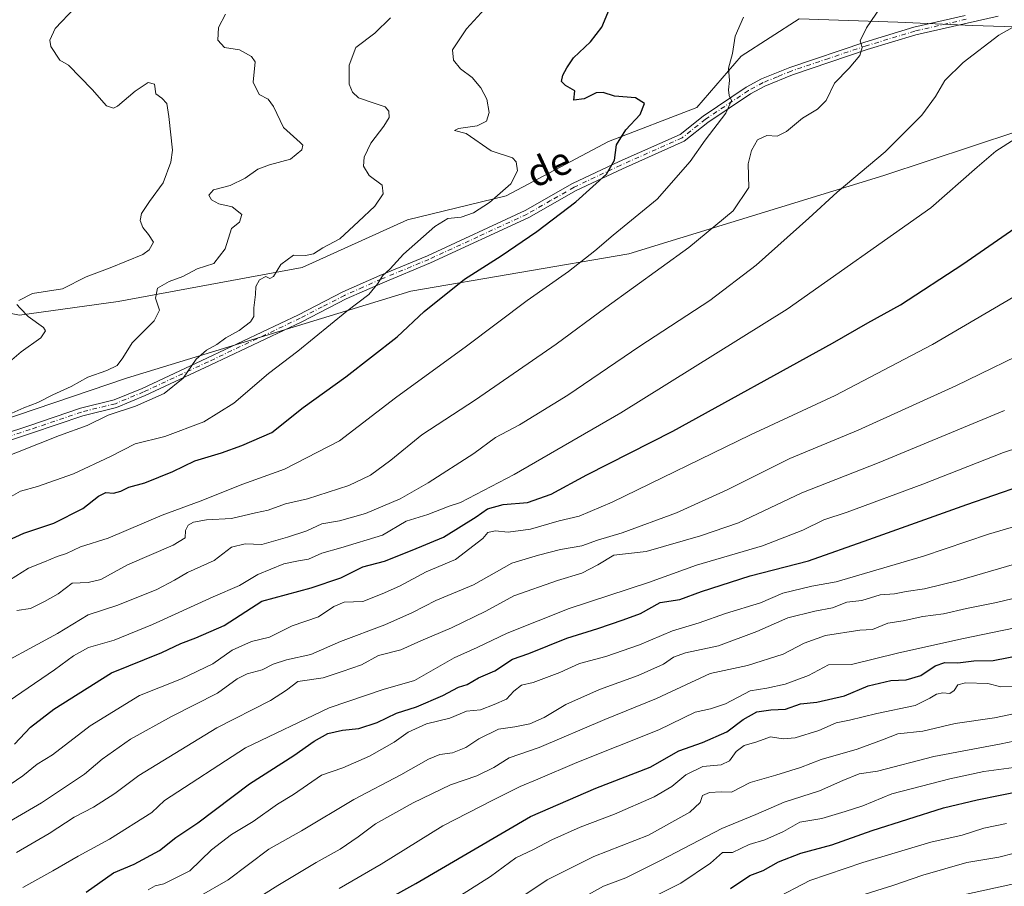
# Model space of a CAD drawing. Units: metres. Extents: x 658670 to 662106, y 4727940 to 4730332.
# Drawn here: x 659236 to 659521, y 4728429 to 4728680 of the extents above; entities that cross this region are included whole.
import ezdxf
from ezdxf.enums import TextEntityAlignment as Align

# ---------------------------------------------------------------- set-up
doc = ezdxf.new("R2010")
doc.units = ezdxf.units.M
doc.header["$MEASUREMENT"] = 0
doc.linetypes.add('DGN Style 4', pattern=[2.638475, 1.318413, -0.659207, 0.001648, -0.659207])
for name, color, linetype, lineweight in [('Arbolado forestal CxS', 92, 'Continuous', 0), ('Camino Cxs', 7, 'Continuous', 0), ('Camino eje', 30, 'DGN Style 4', 13), ('Curva de nivel maestra', 30, 'Continuous', 30), ('Curva de nivel normal', 30, 'Continuous', 0), ('Texto cartográfico', 7, 'Continuous', 0)]:
    doc.layers.add(name, color=color, linetype=linetype, lineweight=lineweight)
doc.styles.add('Style-Arial', font='txt')

# ---------------------------------------------------------------- blocks, each defined once
blk = doc.blocks.new('*U12')
at = {"layer": 'Arbolado forestal CxS', "color": 92, "linetype": 'Continuous', "lineweight": 0}
blk.add_polyline3d([(659046.9997, 4728514.8161, 1100.4233), (659107.1771, 4728530.1853, 1103.8645), (659143.6673, 4728540.4327, 1105.4192), (659193.6015, 4728551.3189, 1108.1125), (659267.2231, 4728576.2949, 1110.7915), (659349.5105, 4728601.3517, 1121.752), (659412.5147, 4728612.1787, 1131.2383), (659486.2362, 4728634.8317, 1140.5026), (659524.7765, 4728647.5191, 1143.8822), (659572.4099, 4728676.0261, 1141.9848), (659575.9321, 4728678.1343, 1141.5538), (659578.9361, 4728679.8561, 1141.1328)], dxfattribs=at)

msp = doc.modelspace()

# ---------------------------------------------------------------- linework, layer by layer
at = {"layer": 'Arbolado forestal CxS', "color": 92, "linetype": 'Continuous', "lineweight": 0}
for points in [[(659050.1859, 4728575.3781, 1091.543), (659113.5795, 4728611.5211, 1093.7572), (659136.8729, 4728623.0107, 1093.9978), (659159.5147, 4728616.1195, 1094.7915), (659184.1255, 4728612.1813, 1096.3515), (659206.7675, 4728600.3683, 1098.1634), (659236.3003, 4728594.4619, 1102.3108), (659264.8495, 4728598.3987, 1106.5889), (659291.4285, 4728603.3213, 1109.6325), (659318.0087, 4728608.2429, 1114.2624), (659348.5269, 4728622.0245, 1116.6661), (659377.0751, 4728628.9149, 1119.5486), (659406.6083, 4728644.6655, 1123.4161), (659432.2045, 4728654.5091, 1127.7459), (659445.0019, 4728669.2757, 1129.8773), (659461.7381, 4728680.1035, 1131.6237), (659490.2859, 4728679.1189, 1135.5396), (659511.9439, 4728678.1349, 1138.3677), (659545.4149, 4728677.1495, 1141.3941)], [(659572.4099, 4728676.0261, 1141.9848), (659570.1763, 4728676.7707, 1141.8676), (659563.1341, 4728679.1183, 1141.5182), (659545.4149, 4728677.1495, 1141.3941), (659511.9439, 4728678.1349, 1138.3677), (659490.2859, 4728679.1189, 1135.5396), (659461.7381, 4728680.1035, 1131.6237), (659445.0019, 4728669.2757, 1129.8773), (659432.2045, 4728654.5091, 1127.7459), (659406.6083, 4728644.6655, 1123.4161), (659377.0751, 4728628.9149, 1119.5486), (659348.5269, 4728622.0245, 1116.6661), (659318.0087, 4728608.2429, 1114.2624), (659291.4285, 4728603.3213, 1109.6325), (659264.8495, 4728598.3987, 1106.5889), (659236.3003, 4728594.4619, 1102.3108), (659206.7675, 4728600.3683, 1098.1634), (659184.1255, 4728612.1813, 1096.3515), (659159.5147, 4728616.1195, 1094.7915), (659136.8729, 4728623.0107, 1093.9978), (659113.5795, 4728611.5211, 1093.7572)], [(659572.4099, 4728676.0261, 1141.9848), (659570.1763, 4728676.7707, 1141.8676), (659563.1341, 4728679.1183, 1141.5182), (659545.4149, 4728677.1495, 1141.3941), (659511.9439, 4728678.1349, 1138.3677), (659490.2859, 4728679.1189, 1135.5396), (659461.7381, 4728680.1035, 1131.6237), (659445.0019, 4728669.2757, 1129.8773), (659432.2045, 4728654.5091, 1127.7459), (659406.6083, 4728644.6655, 1123.4161), (659377.0751, 4728628.9149, 1119.5486), (659348.5269, 4728622.0245, 1116.6661), (659318.0087, 4728608.2429, 1114.2624), (659291.4285, 4728603.3213, 1109.6325), (659264.8495, 4728598.3987, 1106.5889), (659236.3003, 4728594.4619, 1102.3108), (659206.7675, 4728600.3683, 1098.1634), (659184.1255, 4728612.1813, 1096.3515), (659159.5147, 4728616.1195, 1094.7915), (659136.8729, 4728623.0107, 1093.9978), (659113.5795, 4728611.5211, 1093.7572)], [(659545.4149, 4728677.1495, 1141.3941), (659511.9439, 4728678.1349, 1138.3677), (659490.2859, 4728679.1189, 1135.5396), (659461.7381, 4728680.1035, 1131.6237), (659445.0019, 4728669.2757, 1129.8773), (659432.2045, 4728654.5091, 1127.7459), (659406.6083, 4728644.6655, 1123.4161), (659377.0751, 4728628.9149, 1119.5486), (659348.5269, 4728622.0245, 1116.6661), (659318.0087, 4728608.2429, 1114.2624), (659291.4285, 4728603.3213, 1109.6325), (659264.8495, 4728598.3987, 1106.5889), (659236.3003, 4728594.4619, 1102.3108)], [(659572.4099, 4728676.0261, 1141.9848), (659524.7765, 4728647.5191, 1143.8822), (659486.2362, 4728634.8317, 1140.5026), (659412.5147, 4728612.1787, 1131.2383), (659349.5105, 4728601.3517, 1121.752), (659267.2231, 4728576.2949, 1110.7915), (659193.6015, 4728551.3189, 1108.1125), (659143.6673, 4728540.4327, 1105.4192), (659107.1771, 4728530.1853, 1103.8645), (659046.9997, 4728514.8161, 1100.4233), (659005.3877, 4728505.8507, 1097.9537), (658990.4915, 4728499.3979, 1097.9458), (658985.3993, 4728482.8421, 1101.2677), (658998.1279, 4728461.1923, 1107.8578), (659005.7655, 4728439.5425, 1113.7618), (658993.0349, 4728414.0719, 1117.7542), (658967.5765, 4728393.6965, 1119.7068), (658938.2985, 4728391.1501, 1115.3172), (658926.6941, 4728393.8815, 1111.4946), (658916.6587, 4728396.2439, 1109.8823), (658902.6555, 4728387.3293, 1110.9654), (658882.2881, 4728366.9529, 1112.0099), (658872.1047, 4728346.5773, 1114.4176)], [(659572.4099, 4728676.0261, 1141.9848), (659524.7765, 4728647.5191, 1143.8822), (659486.2362, 4728634.8317, 1140.5026), (659412.5147, 4728612.1787, 1131.2383), (659349.5105, 4728601.3517, 1121.752), (659267.2231, 4728576.2949, 1110.7915), (659193.6015, 4728551.3189, 1108.1125), (659143.6673, 4728540.4327, 1105.4192), (659107.1771, 4728530.1853, 1103.8645), (659046.9997, 4728514.8161, 1100.4233), (659005.3877, 4728505.8507, 1097.9537), (658990.4915, 4728499.3979, 1097.9458), (658985.3993, 4728482.8421, 1101.2677), (658998.1279, 4728461.1923, 1107.8578), (659005.7655, 4728439.5425, 1113.7618), (658993.0349, 4728414.0719, 1117.7542), (658967.5765, 4728393.6965, 1119.7068), (658938.2985, 4728391.1501, 1115.3172), (658926.6941, 4728393.8815, 1111.4946), (658916.6587, 4728396.2439, 1109.8823), (658902.6555, 4728387.3293, 1110.9654), (658882.2881, 4728366.9529, 1112.0099), (658872.1047, 4728346.5773, 1114.4176)], [(659524.7765, 4728647.5191, 1143.8822), (659486.2362, 4728634.8317, 1140.5026), (659412.5147, 4728612.1787, 1131.2383), (659349.5105, 4728601.3517, 1121.752), (659267.2231, 4728576.2949, 1110.7915), (659193.6015, 4728551.3189, 1108.1125), (659143.6673, 4728540.4327, 1105.4192), (659107.1771, 4728530.1853, 1103.8645), (659046.9997, 4728514.8161, 1100.4233)]]:
    msp.add_polyline3d(points, dxfattribs=at)
at = {"layer": 'Camino Cxs', "color": 7, "linetype": 'Continuous', "lineweight": 0}
for points in [[(659217.5001, 4728555.3901, 1115.7749), (659239.0001, 4728562.4801, 1115.8157), (659253.9301, 4728567.5601, 1115.1183), (659263.6601, 4728569.9601, 1118.5619), (659271.7301, 4728573.3001, 1122.3521), (659290.4501, 4728582.0301, 1125.6679), (659316.9701, 4728594.5901, 1124.2245), (659329.7901, 4728601.2001, 1124.6198), (659340.4701, 4728605.9301, 1124.9428), (659354.2601, 4728611.6301, 1128.4013), (659382.5601, 4728624.6701, 1134.9886), (659396.2101, 4728632.4901, 1134.9219), (659409.7201, 4728638.8301, 1132.5915), (659427.3301, 4728646.7001, 1134.3367), (659434.0401, 4728652.0201, 1137.9401), (659446.5001, 4728660.3401, 1138.8918), (659450.8801, 4728662.7201, 1139.2133), (659459.1101, 4728666.0801, 1147.973), (659480.8001, 4728673.3901, 1143.2402), (659494.9801, 4728677.6701, 1152.2226), (659509.8401, 4728681.0801, 1144.3029)], [(659217.5001, 4728555.3901, 1115.7749), (659239.0001, 4728562.4801, 1115.8157), (659253.9301, 4728567.5601, 1115.1183), (659263.6601, 4728569.9601, 1118.5619), (659271.7301, 4728573.3001, 1122.3521), (659290.4501, 4728582.0301, 1125.6679), (659316.9701, 4728594.5901, 1124.2245), (659329.7901, 4728601.2001, 1124.6198), (659340.4701, 4728605.9301, 1124.9428), (659354.2601, 4728611.6301, 1128.4013), (659382.5601, 4728624.6701, 1134.9886), (659396.2101, 4728632.4901, 1134.9219), (659409.7201, 4728638.8301, 1132.5915), (659427.3301, 4728646.7001, 1134.3367), (659434.0401, 4728652.0201, 1137.9401), (659446.5001, 4728660.3401, 1138.8918), (659450.8801, 4728662.7201, 1139.2133), (659459.1101, 4728666.0801, 1147.973), (659480.8001, 4728673.3901, 1143.2402), (659494.9801, 4728677.6701, 1152.2226), (659509.8401, 4728681.0801, 1144.3029)], [(659519.3501, 4728680.9001, 1145.6856), (659510.3501, 4728678.8601, 1144.9379), (659495.5601, 4728675.4701, 1153.4122), (659481.4901, 4728671.2201, 1144.8227), (659459.9001, 4728663.9501, 1147.9133), (659451.8601, 4728660.6601, 1141.0965), (659447.6801, 4728658.3901, 1138.516), (659435.3801, 4728650.1801, 1137.8933), (659428.5201, 4728644.7401, 1134.6206), (659410.6701, 4728636.7601, 1131.968), (659397.2601, 4728630.4701, 1134.7598), (659383.6001, 4728622.6501, 1133.8105), (659355.1701, 4728609.5401, 1129.6767), (659341.3701, 4728603.8401, 1125.4943), (659330.7701, 4728599.1501, 1125.0943), (659317.9801, 4728592.5501, 1123.9687), (659291.4201, 4728579.9701, 1125.844), (659272.6501, 4728571.2201, 1122.6329), (659264.3701, 4728567.7901, 1118.225), (659254.5701, 4728565.3701, 1117.7367), (659239.7201, 4728560.3201, 1117.5789), (659218.1501, 4728553.2101, 1116.1509)], [(659519.3501, 4728680.9001, 1145.6856), (659510.3501, 4728678.8601, 1144.9379), (659495.5601, 4728675.4701, 1153.4122), (659481.4901, 4728671.2201, 1144.8227), (659459.9001, 4728663.9501, 1147.9133), (659451.8601, 4728660.6601, 1141.0965), (659447.6801, 4728658.3901, 1138.516), (659435.3801, 4728650.1801, 1137.8933), (659428.5201, 4728644.7401, 1134.6206), (659410.6701, 4728636.7601, 1131.968), (659397.2601, 4728630.4701, 1134.7598), (659383.6001, 4728622.6501, 1133.8105), (659355.1701, 4728609.5401, 1129.6767), (659341.3701, 4728603.8401, 1125.4943), (659330.7701, 4728599.1501, 1125.0943), (659317.9801, 4728592.5501, 1123.9687), (659291.4201, 4728579.9701, 1125.844), (659272.6501, 4728571.2201, 1122.6329), (659264.3701, 4728567.7901, 1118.225), (659254.5701, 4728565.3701, 1117.7367), (659239.7201, 4728560.3201, 1117.5789), (659218.1501, 4728553.2101, 1116.1509)]]:
    msp.add_polyline3d(points, dxfattribs=at)
at = {"layer": 'Camino eje', "color": 30, "linetype": 'DGN Style 4', "lineweight": 13}
msp.add_polyline3d([(659510.0951, 4728679.9701, 1144.6335), (659495.2701, 4728676.5701, 1152.7203), (659481.1451, 4728672.3051, 1143.118), (659470.3501, 4728668.6701, 1146.2222), (659459.5051, 4728665.0151, 1147.9901), (659455.4851, 4728663.3701, 1144.7558), (659451.3701, 4728661.6901, 1139.866), (659447.0901, 4728659.3651, 1138.4506), (659434.7101, 4728651.1001, 1137.9603), (659427.9251, 4728645.7201, 1134.4026), (659410.1951, 4728637.7951, 1131.9934), (659396.7351, 4728631.4801, 1134.7235), (659389.9101, 4728627.5701, 1131.7629), (659383.0801, 4728623.6601, 1134.3845), (659368.8651, 4728617.1051, 1131.7251), (659354.7151, 4728610.5851, 1128.9951), (659340.9201, 4728604.8851, 1125.1613), (659335.6201, 4728602.5401, 1123.2592), (659330.2801, 4728600.1751, 1124.8239), (659323.8701, 4728596.8701, 1124.9009), (659317.4751, 4728593.5701, 1124.131), (659290.9351, 4728581.0001, 1125.7412), (659272.1901, 4728572.2601, 1122.418), (659264.0151, 4728568.8751, 1118.4016), (659254.2501, 4728566.4651, 1116.4432), (659239.3601, 4728561.4001, 1116.6721), (659217.8251, 4728554.3001, 1115.9629)], dxfattribs=at)
at = {"layer": 'Curva de nivel maestra', "color": 30, "linetype": 'Continuous', "lineweight": 30, "flags": 128}
for points, elevation in [([(659229.46, 4728527.7601), (659237.55, 4728531.4001), (659246.25, 4728534.3001), (659254.65, 4728538.5301), (659259.16, 4728542.1401), (659261.27, 4728543.1801), (659263.49, 4728543.0001), (659265.56, 4728543.5501), (659267.89, 4728544.7901), (659272.56, 4728546.0201), (659280.67, 4728549.3101), (659286.99, 4728552.3501), (659294.67, 4728554.6301), (659300.56, 4728556.7801), (659309.25, 4728560.5601), (659318.32, 4728567.7701), (659330.66, 4728576.6401), (659345.55, 4728588.2001), (659353.33, 4728595.4801), (659364.98, 4728604.8401), (659375.58, 4728611.6401), (659385.89, 4728618.6201), (659397.23, 4728627.1901), (659406.05, 4728635.2301), (659408.34, 4728639.2101), (659408.99, 4728643.6501), (659411.67, 4728648.0001), (659415.84, 4728652.5001), (659417.03, 4728655.6401), (659414.44, 4728657.3201), (659408.4, 4728657.8001), (659405.06, 4728658.8201), (659403.1, 4728658.7101), (659399.56, 4728656.9501), (659396.65, 4728656.6401), (659396.91, 4728659.3401), (659394.21, 4728660.8601), (659393.09, 4728662.0001), (659393.4, 4728663.8301), (659394.59, 4728665.9101), (659396.5, 4728668.8101), (659401.44, 4728673.4601), (659404.74, 4728677.6901), (659406.92, 4728683.0401)], 1125), ([(659234.86, 4728470.5001), (659239.48, 4728475.3301), (659246.25, 4728480.6001), (659262.89, 4728491.0401), (659277.46, 4728497.0001), (659282.97, 4728499.5601), (659287.34, 4728501.1601), (659295.53, 4728504.7401), (659306.38, 4728511.8301), (659320.61, 4728515.6101), (659329.23, 4728518.5301), (659335.56, 4728521.7401), (659341.89, 4728523.3601), (659349.89, 4728526.5401), (659358.89, 4728530.2501), (659368.37, 4728536.1301), (659371.68, 4728538.5201), (659376.2, 4728539.7201), (659383.26, 4728540.3201), (659390.09, 4728542.7501), (659400.37, 4728548.2701), (659425.21, 4728560.9501), (659471.39, 4728586.3401), (659481.61, 4728592.2001), (659491.06, 4728597.4401), (659509.14, 4728609.1901), (659531.71, 4728624.7801)], 1150), ([(659255.56, 4728427.7201), (659263.46, 4728433.2701), (659269.47, 4728435.8101), (659276.76, 4728439.7401), (659281.55, 4728443.5001), (659287.89, 4728447.7201), (659302.83, 4728458.9801), (659315.65, 4728467.1801), (659321.48, 4728471.3501), (659325.5, 4728473.5501), (659329.68, 4728474.5501), (659334.45, 4728474.9801), (659339.7, 4728476.7501), (659345.37, 4728479.4501), (659351.15, 4728481.2401), (659358.71, 4728484.5001), (659363.23, 4728486.8901), (659365.77, 4728487.7201), (659369.07, 4728489.6001), (659373.77, 4728491.6201), (659378.89, 4728495.0001), (659383.56, 4728496.7001), (659394.56, 4728501.1201), (659403.56, 4728503.8601), (659410.89, 4728506.3701), (659415.89, 4728508.1901), (659421.56, 4728511.4101), (659427.23, 4728512.2601), (659433.49, 4728514.5401), (659447.61, 4728519.1501), (659464.49, 4728523.4801), (659481.89, 4728529.5801), (659510.3, 4728539.6901), (659525.93, 4728545.1401)], 1175), ([(659335.33, 4728421.5001), (659350.96, 4728430.1401), (659384.11, 4728449.5301), (659403.01, 4728457.7301), (659418.71, 4728463.7801), (659426.94, 4728468.5201), (659433.78, 4728470.9101), (659440.91, 4728474.0501), (659445.63, 4728477.5801), (659449.58, 4728479.8201), (659453.59, 4728480.3801), (659457.82, 4728480.5401), (659462.18, 4728482.1201), (659466.9, 4728482.5601), (659474.94, 4728484.4001), (659481.78, 4728487.3401), (659488.28, 4728488.8601), (659492.71, 4728489.1001), (659496.93, 4728490.3101), (659501.11, 4728493.1101), (659503.89, 4728494.0201), (659507.72, 4728493.9401), (659512.26, 4728494.5101), (659517.93, 4728494.6801), (659534.7, 4728497.8801)], 1200), ([(659441.89, 4728428.7001), (659447.52, 4728432.4901), (659451.38, 4728433.9801), (659455.85, 4728436.4901), (659462.23, 4728438.9701), (659471.23, 4728441.4001), (659482.89, 4728445.4601), (659503.56, 4728452.1001), (659513.23, 4728454.3301), (659526.56, 4728457.0201)], 1225)]:
    msp.add_lwpolyline(points, dxfattribs=dict(at, elevation=elevation))
at = {"layer": 'Curva de nivel normal', "color": 30, "linetype": 'Continuous', "lineweight": 0, "flags": 128}
for points, elevation in [([(659235.49, 4728509.1301), (659239.46, 4728509.6601), (659243.56, 4728511.6801), (659247.52, 4728513.9301), (659251.57, 4728516.9501), (659256.17, 4728517.1401), (659259.79, 4728518.0601), (659267.49, 4728522.3101), (659280.7, 4728527.9901), (659284.21, 4728530.1301), (659284.31, 4728532.2001), (659285.07, 4728533.7201), (659286.66, 4728534.6401), (659290.36, 4728535.3301), (659297.56, 4728535.6801), (659304.55, 4728537.3301), (659308.22, 4728538.0701), (659313.23, 4728539.9101), (659319.56, 4728541.3801), (659331.56, 4728545.2601), (659337.83, 4728548.2301), (659343.67, 4728552.5201), (659352.61, 4728559.8301), (659368.19, 4728569.9801), (659391.54, 4728586.1001), (659405.89, 4728596.7001), (659429.89, 4728614.0601), (659442.66, 4728624.6101), (659447.18, 4728631.3301), (659447.02, 4728638.2301), (659448.03, 4728642.0201), (659449.76, 4728645.1001), (659452.48, 4728646.3401), (659455.45, 4728646.2401), (659458.12, 4728647.5801), (659462.72, 4728651.3801), (659467.11, 4728653.9601), (659469.58, 4728656.5301), (659472.04, 4728661.5001), (659476.28, 4728665.8301), (659479.32, 4728669.5001), (659480.05, 4728671.8301), (659479.42, 4728673.7401), (659481.22, 4728677.4601), (659488.25, 4728687.8701)], 1135), ([(659233.86, 4728542.0501), (659236.61, 4728543.6001), (659241.51, 4728544.9801), (659251.96, 4728548.5601), (659262.59, 4728553.5601), (659269.71, 4728557.3001), (659278.36, 4728559.3901), (659289.61, 4728563.6401), (659298.33, 4728569.0301), (659308.35, 4728577.6401), (659316.8, 4728584.0301), (659330.98, 4728595.5701), (659337.33, 4728600.4401), (659339.91, 4728603.5701), (659341.25, 4728605.8101), (659343.45, 4728607.8901), (659347.36, 4728612.0501), (659356.44, 4728620.0701), (659360.16, 4728622.3601), (659364.04, 4728622.7801), (659367.58, 4728624.0401), (659372.2, 4728627.0101), (659378.38, 4728632.3701), (659380.31, 4728636.1401), (659379.92, 4728638.8101), (659378.85, 4728639.9601), (659372.68, 4728642.0001), (659365.5, 4728646.9301), (659362.08, 4728647.8501), (659363.22, 4728648.4201), (659368.66, 4728649.1601), (659371.38, 4728650.5501), (659372.17, 4728653.0701), (659371.42, 4728656.8601), (659369.74, 4728660.1201), (659367.25, 4728663.1201), (659363.81, 4728665.6501), (659361.86, 4728668.1301), (659361.56, 4728671.1601), (659365.56, 4728677.2101), (659372.97, 4728685.2701)], 1120), ([(659233.23, 4728565.7301), (659237.56, 4728567.6501), (659241.56, 4728569.2401), (659245.89, 4728571.3901), (659251.23, 4728573.8401), (659256.01, 4728576.5801), (659261.52, 4728578.4501), (659264.5, 4728579.9401), (659266.21, 4728582.1601), (659268.92, 4728586.5001), (659275.26, 4728592.7801), (659276.82, 4728595.9101), (659275.65, 4728599.3501), (659276.18, 4728602.2701), (659279.56, 4728604.2101), (659283.56, 4728605.6401), (659287.71, 4728607.8601), (659292.46, 4728609.4201), (659295.82, 4728613.6601), (659297.56, 4728619.4701), (659299.9, 4728621.3801), (659300.58, 4728623.5301), (659297.76, 4728625.8101), (659293.96, 4728626.6701), (659291.78, 4728627.7501), (659291.09, 4728629.1601), (659292.44, 4728630.6801), (659297.23, 4728631.9701), (659301.56, 4728634.0401), (659305.23, 4728636.6801), (659308.56, 4728637.9201), (659314.7, 4728639.5101), (659317.99, 4728642.2901), (659318.23, 4728643.6001), (659317.51, 4728644.3601), (659312.64, 4728648.7401), (659309.79, 4728654.7801), (659308.25, 4728656.8701), (659305.61, 4728658.2101), (659303.86, 4728661.8001), (659304.43, 4728667.6801), (659303.41, 4728669.2301), (659299.91, 4728671.1001), (659295.61, 4728671.8601), (659293.66, 4728673.9001), (659293.85, 4728677.6201), (659295.89, 4728681.4701)], 1110), ([(659236.06, 4728598.7201), (659240.08, 4728600.7001), (659248.77, 4728602.1101), (659255.56, 4728605.5301), (659262.56, 4728608.1201), (659271.95, 4728612.0201), (659273.83, 4728613.3301), (659275.08, 4728615.5301), (659273.56, 4728617.7401), (659271.95, 4728619.8101), (659271.17, 4728621.7901), (659271.62, 4728623.8601), (659273.92, 4728627.2801), (659277.85, 4728632.7101), (659280.1, 4728638.6401), (659280.59, 4728642.1201), (659279.52, 4728651.8601), (659278.86, 4728655.6601), (659277.43, 4728657.1301), (659275.68, 4728658.4001), (659275.3, 4728661.2201), (659273.55, 4728661.7201), (659269.7, 4728659.2201), (659264.68, 4728654.8701), (659263.47, 4728654.2401), (659261.46, 4728654.9801), (659257.28, 4728659.6701), (659250.43, 4728666.7001), (659247.97, 4728668.1901), (659245.36, 4728672.1301), (659245.1, 4728673.9001), (659246.62, 4728677.3001), (659252.31, 4728683.3301)], 1105), ([(659229.08, 4728552.2601), (659247.89, 4728559.6901), (659255.89, 4728562.5501), (659261.9, 4728565.6001), (659269.8, 4728568.1801), (659278.09, 4728571.8301), (659283.64, 4728576.2801), (659287.39, 4728581.7401), (659290.33, 4728584.3701), (659293.34, 4728585.9301), (659295.95, 4728587.9201), (659299.79, 4728590.0301), (659303.06, 4728592.5301), (659304.04, 4728594.0501), (659304.04, 4728596.5301), (659304.53, 4728600.4601), (659304.69, 4728602.7801), (659305.74, 4728604.6501), (659307.55, 4728605.6401), (659308.66, 4728605.1001), (659309.74, 4728605.6101), (659311.89, 4728609.0801), (659315.51, 4728611.8001), (659318.98, 4728611.7501), (659321.28, 4728612.1501), (659324.07, 4728613.9601), (659328.96, 4728616.5301), (659334.33, 4728621.5301), (659339.06, 4728625.9501), (659341.46, 4728629.5301), (659341.21, 4728632.0101), (659337.38, 4728634.8401), (659335.78, 4728637.5401), (659336, 4728640.1301), (659337.86, 4728644.1601), (659341.68, 4728649.1301), (659343.17, 4728651.6301), (659343.12, 4728653.4001), (659342.05, 4728654.6501), (659338.62, 4728655.8701), (659334.34, 4728657.3001), (659332.59, 4728658.8701), (659331.67, 4728661.2701), (659331.6, 4728666.7601), (659333.61, 4728671.8201), (659339.08, 4728675.9301), (659343.63, 4728680.3901)], 1115), ([(659231.56, 4728516.7401), (659238.89, 4728521.3701), (659243.56, 4728523.1701), (659247.23, 4728524.7001), (659249.89, 4728525.6001), (659253.89, 4728527.4801), (659261.89, 4728529.9701), (659277.56, 4728536.6801), (659288.56, 4728540.7001), (659300.89, 4728545.5701), (659312.89, 4728549.9901), (659328.89, 4728558.1301), (659345.04, 4728570.5901), (659365.58, 4728585.5401), (659383.1, 4728598.7201), (659395.04, 4728607.0501), (659402.73, 4728613.0801), (659407.96, 4728617.6201), (659420.67, 4728627.9401), (659430.25, 4728638.8501), (659434.59, 4728645.0801), (659440.53, 4728652.8301), (659442.25, 4728656.5401), (659441.56, 4728657.9301), (659441.32, 4728659.6101), (659441.6, 4728662.3101), (659441.39, 4728665.8801), (659442.47, 4728670.0701), (659443.28, 4728675.1401), (659445.7, 4728680.5801)], 1130), ([(659225.5, 4728490.7201), (659247.31, 4728502.4801), (659256.12, 4728507.8601), (659264.74, 4728510.5901), (659276.03, 4728515.1601), (659281.14, 4728517.8401), (659284.86, 4728520.1201), (659292.56, 4728523.5601), (659297.56, 4728527.3901), (659301.56, 4728528.3801), (659306.37, 4728528.1701), (659313.8, 4728530.3301), (659319.37, 4728532.1101), (659323.71, 4728534.1801), (659328.81, 4728535.0201), (659336.37, 4728537.1701), (659346.35, 4728541.3701), (659354.45, 4728545.9601), (659367.67, 4728554.5001), (659373.97, 4728559.0501), (659380.89, 4728562.8001), (659394.89, 4728571.3801), (659415.66, 4728585.4601), (659435.96, 4728598.7001), (659449.33, 4728608.9501), (659464.62, 4728622.5301), (659472.8, 4728630.0301), (659486.62, 4728641.6701), (659492.23, 4728647.2501), (659497.22, 4728652.3001), (659501.19, 4728657.6601), (659503.88, 4728662.3001), (659509.23, 4728667.5001), (659519.56, 4728675.3501), (659523.46, 4728677.6401)], 1140), ([(659225.59, 4728477.8301), (659246.39, 4728491.9301), (659251.89, 4728496.0301), (659256.23, 4728498.4301), (659263.68, 4728500.5601), (659274.72, 4728505.0201), (659292.35, 4728513.0201), (659299.89, 4728516.3401), (659305.23, 4728519.4601), (659312.79, 4728522.6001), (659316.96, 4728523.4901), (659319.87, 4728523.8901), (659323.73, 4728525.7001), (659329.24, 4728527.2401), (659341.26, 4728530.8601), (659348.16, 4728534.9101), (659354.37, 4728536.8201), (659360.55, 4728539.2501), (659363.88, 4728540.2901), (659368.23, 4728542.6501), (659379.4, 4728548.3701), (659410.18, 4728566.1901), (659458.35, 4728596.1601), (659499.87, 4728625.5001), (659513.22, 4728637.2001), (659518.64, 4728641.8401), (659524.25, 4728645.4101)], 1145), ([(659231.76, 4728457.5801), (659237.23, 4728461.2801), (659241.37, 4728464.6701), (659245.87, 4728467.4001), (659256.69, 4728475.7901), (659270.98, 4728484.5501), (659283.14, 4728489.3301), (659292.19, 4728493.7201), (659297.8, 4728497.6501), (659303.36, 4728500.1301), (659308.64, 4728501.3601), (659315.17, 4728504.6301), (659322.76, 4728507.2701), (659327.22, 4728510.2801), (659330.19, 4728511.4701), (659335.55, 4728511.6501), (659341.23, 4728513.8801), (659346.23, 4728516.1701), (659353.86, 4728520.2501), (659362.43, 4728523.8601), (659370.33, 4728529.8701), (659371.77, 4728531.6101), (659373.84, 4728532.1401), (659377.66, 4728531.7401), (659384.13, 4728532.5901), (659392.4, 4728535.0401), (659398.19, 4728536.4001), (659407.73, 4728540.3601), (659447.75, 4728559.8301), (659472.18, 4728571.2601), (659500.31, 4728586.0101), (659536.2, 4728606.9901)], 1155), ([(659232.03, 4728579.8301), (659236.76, 4728583.9001), (659242.45, 4728587.9401), (659243.77, 4728589.9701), (659243.24, 4728590.9201), (659238.78, 4728594.0601), (659236.51, 4728596.4501), (659235.52, 4728597.5601)], 1105), ([(659233.36, 4728448.0801), (659242.64, 4728453.4801), (659255.06, 4728461.8301), (659260.2, 4728466.1601), (659268.38, 4728471.9101), (659280.27, 4728478.4601), (659293.56, 4728485.2101), (659299.23, 4728489.3101), (659302.11, 4728490.8301), (659306.43, 4728491.9801), (659309.62, 4728493.6101), (659313.49, 4728494.8601), (659320.6, 4728496.3501), (659329.11, 4728500.1301), (659342, 4728504.9401), (659349.97, 4728508.5001), (659356.66, 4728511.9501), (659367.56, 4728516.4801), (659378.72, 4728522.8201), (659386.4, 4728525.0401), (659392.76, 4728526.6901), (659398.9, 4728527.8301), (659403.47, 4728529.4101), (659410.61, 4728531.5201), (659426.33, 4728537.3601), (659440.92, 4728543.9401), (659459.13, 4728553.0301), (659478.84, 4728561.2601), (659507.06, 4728574.0401), (659531.66, 4728585.9901)], 1160), ([(659235.43, 4728439.1701), (659244.92, 4728444.6301), (659252.13, 4728449.3301), (659257.7, 4728452.2201), (659263.89, 4728456.1601), (659270.82, 4728461.4001), (659293.41, 4728475.1601), (659308.86, 4728483.1001), (659313.49, 4728486.1001), (659316.78, 4728488.5301), (659324.13, 4728489.6001), (659329.62, 4728491.4401), (659335.18, 4728493.4101), (659340.15, 4728496.0801), (659346.59, 4728497.7001), (659352.4, 4728500.3101), (659361.21, 4728504.0601), (659371.14, 4728508.8601), (659379.23, 4728513.3101), (659391.9, 4728517.8101), (659398.92, 4728519.8801), (659403.57, 4728522.3001), (659408.23, 4728525.0901), (659417.56, 4728526.1901), (659433.23, 4728530.6601), (659444.23, 4728534.4801), (659462.56, 4728543.1401), (659484.92, 4728551.9001), (659521.14, 4728566.8701)], 1165), ([(659237.22, 4728429.0201), (659245.94, 4728433.8801), (659253.25, 4728438.0901), (659262.37, 4728443.0001), (659274.56, 4728450.7401), (659278.23, 4728454.1401), (659301.62, 4728469.4301), (659325.85, 4728480.9601), (659341.45, 4728486.2701), (659350.56, 4728488.8801), (659362, 4728495.4301), (659368.64, 4728498.3701), (659377.33, 4728502.5901), (659395.23, 4728509.6301), (659418.2, 4728517.1601), (659432.14, 4728522.1501), (659451.2, 4728527.8001), (659462.89, 4728532.2701), (659468.91, 4728535.2801), (659475.63, 4728537.4901), (659497.58, 4728545.6101), (659520.89, 4728554.7901), (659533.89, 4728558.9901)], 1170), ([(659273.51, 4728428.3501), (659275.51, 4728429.5601), (659278.04, 4728430.1101), (659285.56, 4728433.8101), (659291.78, 4728439.9401), (659297.56, 4728444.3801), (659303.89, 4728448.0601), (659310.89, 4728453.1001), (659315.56, 4728455.8801), (659323.62, 4728461.5201), (659329.82, 4728463.6001), (659337.56, 4728467.0301), (659344.68, 4728471.0101), (659348.7, 4728473.8901), (659353.97, 4728476.3801), (659360.74, 4728477.9501), (659365.54, 4728479.9901), (659369.64, 4728480.4201), (659373.58, 4728481.9401), (659377.16, 4728483.5101), (659379.31, 4728485.7601), (659381.5, 4728487.5301), (659384.89, 4728488.2501), (659392.56, 4728491.1701), (659398.23, 4728493.7801), (659405.89, 4728495.8401), (659415.56, 4728499.1501), (659425.14, 4728503.1701), (659432.89, 4728505.5301), (659440.48, 4728508.2201), (659450.56, 4728511.3301), (659457.05, 4728514.1401), (659465.46, 4728516.1501), (659472.52, 4728517.3401), (659497.75, 4728524.7601), (659516.54, 4728531.1401), (659542.08, 4728538.7101)], 1180), ([(659288.23, 4728426.4001), (659296.6, 4728431.2001), (659308.44, 4728440.1501), (659317.86, 4728445.4201), (659332.96, 4728454.5001), (659346.56, 4728461.5501), (659354.56, 4728466.0901), (659357.89, 4728467.4801), (659361.56, 4728467.9801), (659365.39, 4728469.4601), (659369.16, 4728472.0201), (659374.83, 4728474.8401), (659379.58, 4728475.4801), (659383.87, 4728476.3701), (659387.99, 4728478.1701), (659394.29, 4728481.9001), (659404.01, 4728486.2701), (659415.26, 4728490.3201), (659422.5, 4728493.6001), (659425.46, 4728495.6501), (659428.88, 4728496.8601), (659438.41, 4728498.9201), (659449.56, 4728503.0301), (659458.48, 4728506.9701), (659466.34, 4728508.8801), (659471.44, 4728509.8301), (659475.56, 4728511.5301), (659479.89, 4728511.9801), (659485.23, 4728513.5901), (659489.36, 4728513.8701), (659492.76, 4728514.5401), (659498.03, 4728515.3501), (659507.86, 4728517.8101), (659528.67, 4728523.8101)], 1185), ([(659298.59, 4728421.8501), (659310.98, 4728429.5801), (659322.12, 4728436.2801), (659329, 4728440.0801), (659334.27, 4728443.6401), (659339.24, 4728447.4201), (659350.15, 4728453.5401), (659360.96, 4728458.6801), (659368.58, 4728461.3501), (659373.48, 4728463.6701), (659377.9, 4728466.5501), (659386.58, 4728469.5401), (659405.56, 4728477.6001), (659420.56, 4728483.6701), (659436.01, 4728490.8701), (659446.83, 4728493.2101), (659457.12, 4728496.5201), (659463.2, 4728499.6901), (659469.44, 4728501.8301), (659479.32, 4728503.4001), (659482.96, 4728503.6001), (659487.4, 4728505.4601), (659491.83, 4728506.1001), (659497.54, 4728507.3601), (659503.51, 4728508.0901), (659510.16, 4728509.6701), (659518.88, 4728511.3601), (659527.71, 4728513.5401)], 1190), ([(659328.7, 4728428.7101), (659340.89, 4728435.7601), (659358.72, 4728446.8501), (659373.18, 4728454.2701), (659381.05, 4728458.2201), (659386.23, 4728460.3101), (659397.52, 4728465.2001), (659421.19, 4728474.6001), (659431.71, 4728479.6801), (659436.13, 4728480.6601), (659440.51, 4728482.1401), (659447.65, 4728485.8501), (659452.41, 4728486.6801), (659457.74, 4728487.8201), (659464.5, 4728490.3101), (659470.23, 4728493.3601), (659476.89, 4728493.5101), (659490.23, 4728496.7501), (659508.79, 4728500.9501), (659533.1, 4728505.8901)], 1195), ([(659356.18, 4728421.8701), (659372.49, 4728432.2001), (659379.8, 4728437.6101), (659384.91, 4728440.0001), (659390.28, 4728442.8501), (659398.43, 4728446.4801), (659408.38, 4728450.1901), (659419.84, 4728455.2201), (659424.95, 4728458.1801), (659429.04, 4728461.5901), (659433.89, 4728463.9601), (659439.26, 4728464.5301), (659441.65, 4728465.6901), (659443.56, 4728468.3101), (659445.89, 4728470.1001), (659449.56, 4728471.1501), (659453.54, 4728472.5801), (659457.13, 4728471.9801), (659460.63, 4728472.2701), (659467.47, 4728474.4201), (659472.5, 4728476.6401), (659476.36, 4728477.4201), (659484.21, 4728479.3401), (659495.38, 4728481.6701), (659499.54, 4728483.7301), (659501.49, 4728484.9001), (659503.29, 4728485.2701), (659505.35, 4728485.1501), (659506.65, 4728486.0101), (659507.72, 4728487.5901), (659509.89, 4728488.2201), (659516.36, 4728487.9701), (659520.07, 4728487.0001), (659524.06, 4728487.2201)], 1205), ([(659372.05, 4728420.0101), (659388.89, 4728431.2901), (659402.43, 4728438.0101), (659418.17, 4728444.1801), (659430.17, 4728450.7801), (659433.15, 4728453.6401), (659433.84, 4728455.5801), (659435.89, 4728456.5301), (659439.23, 4728456.7001), (659442.18, 4728456.6301), (659447.61, 4728459.4001), (659455.03, 4728461.4801), (659462.14, 4728463.7401), (659468.18, 4728466.0401), (659478.58, 4728469.0001), (659485.89, 4728471.7101), (659490.36, 4728473.4801), (659497.58, 4728474.1801), (659506.95, 4728476.4001), (659518.32, 4728478.1001), (659542.56, 4728483.1501)], 1210), ([(659498.71, 4728424.6201), (659523.83, 4728430.0801), (659533.38, 4728433.1401), (659537.57, 4728435.4201), (659544.93, 4728436.7201), (659564.13, 4728440.5801), (659579.81, 4728443.2901), (659610.49, 4728450.5701), (659620.94, 4728453.6701), (659644.53, 4728459.8601), (659665.14, 4728464.4101), (659680.16, 4728468.2701), (659693.64, 4728471.0101), (659701.5, 4728472.1701), (659707.79, 4728473.5901), (659715.49, 4728473.6601), (659727.27, 4728474.9601), (659743.87, 4728476.3201), (659753.25, 4728476.5101), (659766.64, 4728478.2001)], 1240), ([(659396.67, 4728424.7001), (659405.22, 4728429.4001), (659411.61, 4728431.8301), (659421.89, 4728436.9201), (659439.44, 4728446.1201), (659449.26, 4728450.1601), (659457.41, 4728453.7001), (659467.71, 4728456.9601), (659474.38, 4728459.9301), (659479.15, 4728461.9301), (659484.41, 4728462.6801), (659500.73, 4728466.9001), (659520.23, 4728470.5101), (659532.99, 4728473.2701)], 1215), ([(659419.26, 4728426.1601), (659427.55, 4728430.3101), (659436.17, 4728436.1001), (659439.62, 4728439.1201), (659442.46, 4728439.1201), (659447.28, 4728441.4601), (659451.89, 4728442.8001), (659457.23, 4728445.2501), (659462.01, 4728447.9101), (659468.35, 4728448.9701), (659475.06, 4728450.9601), (659480.18, 4728452.6001), (659488.63, 4728456.0801), (659505.32, 4728460.4601), (659515.23, 4728462.5201), (659523.87, 4728463.7601)], 1220), ([(659454.2, 4728425.5101), (659464.89, 4728431.0601), (659480.23, 4728436.2301), (659499.89, 4728442.0901), (659508.89, 4728444.1501), (659515.23, 4728446.1501), (659521.78, 4728447.5201)], 1230), ([(659476.23, 4728425.6901), (659488.86, 4728429.6001), (659497.57, 4728432.5501), (659510.28, 4728436.2201), (659519.56, 4728437.8001), (659528.56, 4728440.1101)], 1235)]:
    msp.add_lwpolyline(points, dxfattribs=dict(at, elevation=elevation))

# ---------------------------------------------------------------- block references
at = {"layer": 'Arbolado forestal CxS', "color": 92, "linetype": 'Continuous', "lineweight": 0}
msp.add_blockref('*U12', (0, 0), dxfattribs=at)

# ---------------------------------------------------------------- texts
at = {"layer": 'Texto cartográfico', "color": 7, "linetype": 'Continuous', "lineweight": 0, "style": 'Style-Arial'}
msp.add_text('de', height=8, rotation=24.72752, dxfattribs=at).set_placement((659389.3563, 4728637.3376), align=Align.MIDDLE_CENTER)

doc.saveas('drawing.dxf')
